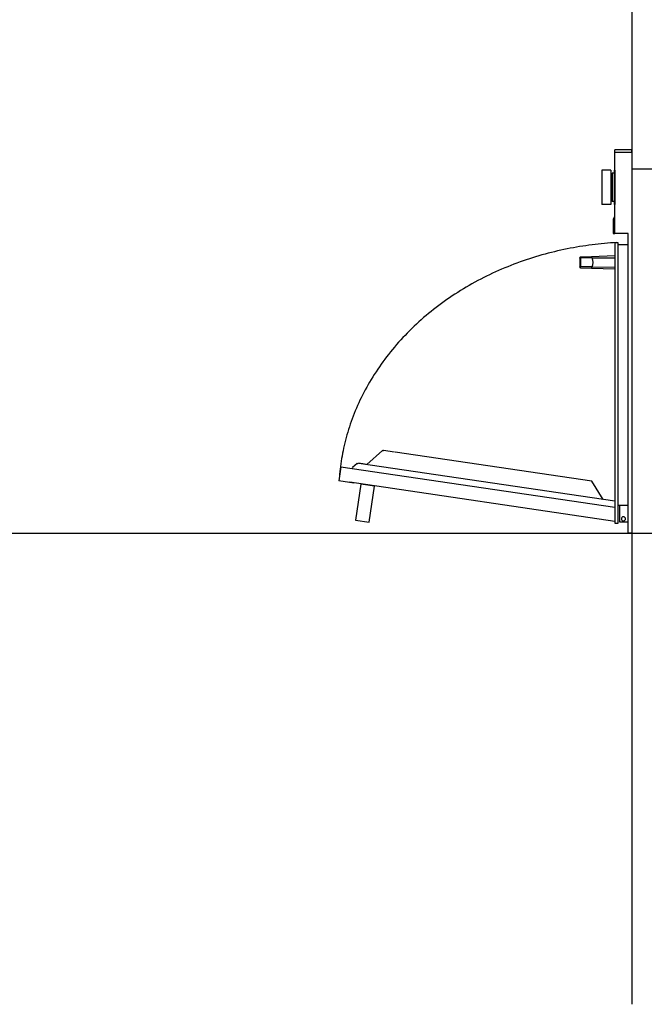
# Model space of a CAD drawing. Extents: x -639 to 2307, y -592 to 1762.
# Drawn here: x 564 to 1310, y -592 to 585 of the extents above; entities that cross this region are included whole.
import ezdxf

# ---------------------------------------------------------------- set-up
doc = ezdxf.new("R2010")
doc.units = 0
doc.layers.get('0').update_dxf_attribs({"color": 18, "linetype": 'CONTINUOUS'})
doc.layers.add('FISHER___PAYKEL', color=18, linetype='CONTINUOUS')

msp = doc.modelspace()

# ---------------------------------------------------------------- linework, layer by layer
at = {"color": 18, "linetype": 'CONTINUOUS'}
for p, q in [((1295, 429.4), (1275, 429.4)), ((1275, 426.4), (1275, 429.4)), ((1295, 426.4), (1275, 426.4)), ((1275, 329.4), (1275, 426.4)), ((1295, 426.4), (1295, 429.4)), ((1295, 426.1), (1295, -28.6)), ((1259.2, 405.2), (1259.2, 364.2)), ((1270.2, 405.2), (1259.2, 405.2)), ((1270.2, 405.2), (1270.2, 364.2)), ((1271.5, 401.7), (1271.5, 367.7)), ((1274.1, 401.7), (1271.5, 401.7)), ((1274.1, 405.2), (1274.1, 364.2)), ((1274.9, 405.2), (1274.1, 405.2)), ((1274.9, 405.2), (1274.9, 364.2)), ((1593, 406.4), (1295, 406.4)), ((1271.5, 394.2), (1270.2, 394.2)), ((1271.5, 375.2), (1270.2, 375.2)), ((1274.1, 367.7), (1271.5, 367.7)), ((1270.2, 364.2), (1259.2, 364.2)), ((1274.9, 364.2), (1274.1, 364.2)), ((1274.2, 348.9), (1273, 346.7)), ((1273, 346.7), (1273, 329.4)), ((1275, 348.9), (1274.2, 348.9)), ((1273, 329.4), (1275, 329.4)), ((1291, 329.4), (1275, 329.4)), ((1275, 318.2), (1275, -16.8)), ((1279, 318.2), (1275, 318.2)), ((1279, -16.8), (1279, 318.2)), ((1291, -28.6), (1291, 329.4)), ((1291, 315.9), (1279, 315.9)), ((1233, 300.1), (1233, 289.6)), ((1233.2, 300.8), (1234, 300.1)), ((1246.9, 301.6), (1233.9, 301.1)), ((1247.7, 300.2), (1234, 300.1)), ((1234, 300.1), (1234, 289.6)), ((1275, 302.6), (1246.9, 301.6)), ((1247.7, 300.2), (1246.9, 301.6)), ((1247.7, 300.2), (1275, 300.4)), ((1234, 289.6), (1233.2, 288.9)), ((1233.9, 288.6), (1246.9, 288.1)), ((1247.7, 289.5), (1234, 289.6)), ((1246.9, 288.1), (1247.7, 289.5)), ((1246.9, 288.1), (1275, 287.1)), ((1247.7, 289.5), (1275, 289.4)), ((1279, 4.7), (1291, 4.7)), ((1281, -15.6), (1281, 4.7)), ((1275, -16.8), (1279, -16.8)), ((1291, -15.6), (1281, -15.6)), ((1295, -28.6), (1291, -28.6)), ((1295, -28.6), (1793, -28.6))]:
    msp.add_line(p, q, dxfattribs=at)
at = {"color": 18, "linetype": 'CONTINUOUS', "extrusion": (0, 0, -1)}
for centre, start, end in [((-1234, 300.1), 0.015, 44.0361), ((-1234, 289.6), 315.9639, 359.985)]:
    msp.add_arc(centre, 1, start, end, dxfattribs=at)
at = {"color": 18, "linetype": 'CONTINUOUS'}
for centre, radius, start, end in [((1233.9, 300.2), 0.965, 91.2143, 136.78), ((1237, 294.9), 12, 333.6005, 26.3995), ((1233.9, 289.5), 0.965, 223.22, 268.7857), ((1285.2, -11.6), 2.5, 0, 180), ((1285.2, -11.6), 2.5, 180, 0)]:
    msp.add_arc(centre, radius, start, end, dxfattribs=at)
at = {"layer": 'FISHER___PAYKEL', "color": 5}
for p, q in [((1295, 928.7), (1295, -591.9)), ((1295, 928.7), (1295, -591.9)), ((1295, 928.7), (1295, -591.9)), ((-639.2, -28.6), (2307.5, -28.6)), ((-639.2, -28.6), (2307.5, -28.6)), ((-639.2, -28.6), (2307.5, -28.6))]:
    msp.add_line(p, q, dxfattribs=at)
at = {"layer": 'FISHER___PAYKEL', "color": 6}
for p, q in [((997.2, 69.9), (978.5, 53.3)), ((997.2, 69.9), (978.5, 53.3)), ((997.2, 69.9), (978.5, 53.3)), ((1011.5, 68.2), (998.2, 70.2)), ((1011.5, 68.2), (998.2, 70.2)), ((1011.5, 68.2), (998.2, 70.2)), ((1247.5, 33.3), (1012.2, 68.1)), ((1247.5, 33.3), (1012.2, 68.1)), ((1247.5, 33.3), (1012.2, 68.1)), ((947.5, 50.7), (945, 33.8)), ((947.5, 50.7), (945, 33.8)), ((947.5, 50.7), (945, 33.8)), ((947.5, 50.7), (1275, 2.3)), ((947.5, 50.7), (1275, 2.3)), ((947.5, 50.7), (1275, 2.3)), ((966.8, 54.4), (961.5, 49.7)), ((966.8, 54.4), (961.5, 49.7)), ((966.8, 54.4), (961.5, 49.7)), ((966.8, 54.4), (966.9, 54.5)), ((966.8, 54.4), (966.9, 54.5)), ((966.8, 54.4), (966.9, 54.5)), ((973.8, 54), (968.3, 54.8)), ((973.8, 54), (968.3, 54.8)), ((973.8, 54), (968.3, 54.8)), ((1275, 9.4), (968.9, 54.6)), ((1275, 9.4), (968.9, 54.6)), ((1275, 9.4), (968.9, 54.6)), ((977.6, 53.4), (973.8, 54)), ((977.6, 53.4), (973.8, 54)), ((977.6, 53.4), (973.8, 54)), ((963, 31.1), (945, 33.8)), ((963, 31.1), (945, 33.8)), ((963, 31.1), (945, 33.8)), ((1274.9, -14.6), (958, 32.1)), ((1274.9, -14.6), (958, 32.1)), ((1274.9, -14.6), (958, 32.1)), ((1260.8, 11.5), (1247.5, 33.3)), ((1260.8, 11.5), (1247.5, 33.3)), ((1260.8, 11.5), (1247.5, 33.3))]:
    msp.add_line(p, q, dxfattribs=at)
msp.add_lwpolyline([(1277, 318.6), (1273.4, 318.4), (1269.7, 318.1), (1266.1, 317.8), (1262.4, 317.5), (1258.7, 317.2), (1255, 316.8), (1251.4, 316.4), (1247.6, 315.9), (1243.9, 315.5), (1240.2, 314.9), (1236.5, 314.4), (1232.7, 313.8), (1229, 313.2), (1225.3, 312.5), (1221.5, 311.8), (1217.8, 311.1), (1214, 310.3), (1210.3, 309.5), (1206.5, 308.6), (1202.7, 307.7), (1199, 306.8), (1195.2, 305.9), (1191.5, 304.9), (1187.7, 303.8), (1184, 302.7), (1180.2, 301.6), (1176.5, 300.5), (1172.8, 299.3), (1169, 298), (1165.3, 296.8), (1161.6, 295.5), (1157.9, 294.1), (1154.2, 292.7), (1150.6, 291.3), (1146.9, 289.8), (1143.2, 288.3), (1139.6, 286.8), (1136, 285.2), (1132.4, 283.6), (1128.8, 281.9), (1125.2, 280.2), (1121.6, 278.5), (1118.1, 276.7), (1114.5, 274.9), (1111, 273.1), (1107.6, 271.2), (1104.1, 269.3), (1100.7, 267.3), (1097.2, 265.3), (1093.8, 263.3), (1090.5, 261.2), (1087.1, 259.1), (1083.8, 257), (1080.5, 254.8), (1077.3, 252.6), (1074, 250.4), (1070.8, 248.1), (1067.6, 245.8), (1064.5, 243.5), (1061.4, 241.1), (1058.3, 238.7), (1055.3, 236.3), (1052.2, 233.9), (1049.3, 231.4), (1046.3, 228.9), (1043.4, 226.3), (1040.5, 223.7), (1037.7, 221.1), (1034.9, 218.5), (1032.1, 215.8), (1029.4, 213.2), (1026.7, 210.5), (1024.1, 207.7), (1021.5, 205), (1018.9, 202.2), (1016.4, 199.4), (1013.9, 196.6), (1011.4, 193.7), (1009, 190.8), (1006.7, 187.9), (1004.4, 185), (1002.1, 182.1), (999.9, 179.2), (997.7, 176.2), (995.5, 173.2), (993.4, 170.2), (991.4, 167.2), (989.4, 164.2), (987.4, 161.1), (985.5, 158.1), (983.6, 155), (981.8, 151.9), (980, 148.8), (978.3, 145.7), (976.6, 142.6), (974.9, 139.5), (973.3, 136.4), (971.7, 133.2), (970.2, 130.1), (968.8, 126.9), (967.4, 123.8), (966, 120.6), (964.6, 117.4), (963.4, 114.3), (962.1, 111.1), (960.9, 107.9), (959.8, 104.7), (958.7, 101.6), (957.6, 98.4), (956.6, 95.2), (955.6, 92), (954.7, 88.8), (953.8, 85.7), (953, 82.5), (952.2, 79.3), (951.4, 76.2), (950.7, 73), (950.1, 69.8), (949.4, 66.7), (948.9, 63.5), (948.3, 60.4), (947.8, 57.3), (947.4, 54.1), (947, 51), (946.6, 47.9), (946.2, 44.8), (945.9, 41.7), (945.7, 38.6)], dxfattribs=at)
msp.add_lwpolyline([(1277, 318.6), (1273.4, 318.4), (1269.7, 318.1), (1266.1, 317.8), (1262.4, 317.5), (1258.7, 317.2), (1255, 316.8), (1251.4, 316.4), (1247.6, 315.9), (1243.9, 315.5), (1240.2, 314.9), (1236.5, 314.4), (1232.7, 313.8), (1229, 313.2), (1225.3, 312.5), (1221.5, 311.8), (1217.8, 311.1), (1214, 310.3), (1210.3, 309.5), (1206.5, 308.6), (1202.7, 307.7), (1199, 306.8), (1195.2, 305.9), (1191.5, 304.9), (1187.7, 303.8), (1184, 302.7), (1180.2, 301.6), (1176.5, 300.5), (1172.8, 299.3), (1169, 298), (1165.3, 296.8), (1161.6, 295.5), (1157.9, 294.1), (1154.2, 292.7), (1150.6, 291.3), (1146.9, 289.8), (1143.2, 288.3), (1139.6, 286.8), (1136, 285.2), (1132.4, 283.6), (1128.8, 281.9), (1125.2, 280.2), (1121.6, 278.5), (1118.1, 276.7), (1114.5, 274.9), (1111, 273.1), (1107.6, 271.2), (1104.1, 269.3), (1100.7, 267.3), (1097.2, 265.3), (1093.8, 263.3), (1090.5, 261.2), (1087.1, 259.1), (1083.8, 257), (1080.5, 254.8), (1077.3, 252.6), (1074, 250.4), (1070.8, 248.1), (1067.6, 245.8), (1064.5, 243.5), (1061.4, 241.1), (1058.3, 238.7), (1055.3, 236.3), (1052.2, 233.9), (1049.3, 231.4), (1046.3, 228.9), (1043.4, 226.3), (1040.5, 223.7), (1037.7, 221.1), (1034.9, 218.5), (1032.1, 215.8), (1029.4, 213.2), (1026.7, 210.5), (1024.1, 207.7), (1021.5, 205), (1018.9, 202.2), (1016.4, 199.4), (1013.9, 196.6), (1011.4, 193.7), (1009, 190.8), (1006.7, 187.9), (1004.4, 185), (1002.1, 182.1), (999.9, 179.2), (997.7, 176.2), (995.5, 173.2), (993.4, 170.2), (991.4, 167.2), (989.4, 164.2), (987.4, 161.1), (985.5, 158.1), (983.6, 155), (981.8, 151.9), (980, 148.8), (978.3, 145.7), (976.6, 142.6), (974.9, 139.5), (973.3, 136.4), (971.7, 133.2), (970.2, 130.1), (968.8, 126.9), (967.4, 123.8), (966, 120.6), (964.6, 117.4), (963.4, 114.3), (962.1, 111.1), (960.9, 107.9), (959.8, 104.7), (958.7, 101.6), (957.6, 98.4), (956.6, 95.2), (955.6, 92), (954.7, 88.8), (953.8, 85.7), (953, 82.5), (952.2, 79.3), (951.4, 76.2), (950.7, 73), (950.1, 69.8), (949.4, 66.7), (948.9, 63.5), (948.3, 60.4), (947.8, 57.3), (947.4, 54.1), (947, 51), (946.6, 47.9), (946.2, 44.8), (945.9, 41.7), (945.7, 38.6)], dxfattribs=at)
msp.add_lwpolyline([(1277, 318.6), (1273.4, 318.4), (1269.7, 318.1), (1266.1, 317.8), (1262.4, 317.5), (1258.7, 317.2), (1255, 316.8), (1251.4, 316.4), (1247.6, 315.9), (1243.9, 315.5), (1240.2, 314.9), (1236.5, 314.4), (1232.7, 313.8), (1229, 313.2), (1225.3, 312.5), (1221.5, 311.8), (1217.8, 311.1), (1214, 310.3), (1210.3, 309.5), (1206.5, 308.6), (1202.7, 307.7), (1199, 306.8), (1195.2, 305.9), (1191.5, 304.9), (1187.7, 303.8), (1184, 302.7), (1180.2, 301.6), (1176.5, 300.5), (1172.8, 299.3), (1169, 298), (1165.3, 296.8), (1161.6, 295.5), (1157.9, 294.1), (1154.2, 292.7), (1150.6, 291.3), (1146.9, 289.8), (1143.2, 288.3), (1139.6, 286.8), (1136, 285.2), (1132.4, 283.6), (1128.8, 281.9), (1125.2, 280.2), (1121.6, 278.5), (1118.1, 276.7), (1114.5, 274.9), (1111, 273.1), (1107.6, 271.2), (1104.1, 269.3), (1100.7, 267.3), (1097.2, 265.3), (1093.8, 263.3), (1090.5, 261.2), (1087.1, 259.1), (1083.8, 257), (1080.5, 254.8), (1077.3, 252.6), (1074, 250.4), (1070.8, 248.1), (1067.6, 245.8), (1064.5, 243.5), (1061.4, 241.1), (1058.3, 238.7), (1055.3, 236.3), (1052.2, 233.9), (1049.3, 231.4), (1046.3, 228.9), (1043.4, 226.3), (1040.5, 223.7), (1037.7, 221.1), (1034.9, 218.5), (1032.1, 215.8), (1029.4, 213.2), (1026.7, 210.5), (1024.1, 207.7), (1021.5, 205), (1018.9, 202.2), (1016.4, 199.4), (1013.9, 196.6), (1011.4, 193.7), (1009, 190.8), (1006.7, 187.9), (1004.4, 185), (1002.1, 182.1), (999.9, 179.2), (997.7, 176.2), (995.5, 173.2), (993.4, 170.2), (991.4, 167.2), (989.4, 164.2), (987.4, 161.1), (985.5, 158.1), (983.6, 155), (981.8, 151.9), (980, 148.8), (978.3, 145.7), (976.6, 142.6), (974.9, 139.5), (973.3, 136.4), (971.7, 133.2), (970.2, 130.1), (968.8, 126.9), (967.4, 123.8), (966, 120.6), (964.6, 117.4), (963.4, 114.3), (962.1, 111.1), (960.9, 107.9), (959.8, 104.7), (958.7, 101.6), (957.6, 98.4), (956.6, 95.2), (955.6, 92), (954.7, 88.8), (953.8, 85.7), (953, 82.5), (952.2, 79.3), (951.4, 76.2), (950.7, 73), (950.1, 69.8), (949.4, 66.7), (948.9, 63.5), (948.3, 60.4), (947.8, 57.3), (947.4, 54.1), (947, 51), (946.6, 47.9), (946.2, 44.8), (945.9, 41.7), (945.7, 38.6)], dxfattribs=at)
msp.add_lwpolyline([(981.3, -15.4), (987.6, 27.4), (971.3, 29.8), (965, -13)], close=True, dxfattribs=at)
msp.add_lwpolyline([(981.3, -15.4), (987.6, 27.4), (971.3, 29.8), (965, -13)], close=True, dxfattribs=at)
msp.add_lwpolyline([(981.3, -15.4), (987.6, 27.4), (971.3, 29.8), (965, -13)], close=True, dxfattribs=at)
msp.add_arc((998, 68.9), 1.25, 81.5883, 131.5883, dxfattribs=at)
msp.add_arc((998, 68.9), 1.25, 81.5883, 131.5883, dxfattribs=at)
msp.add_arc((998, 68.9), 1.25, 81.5883, 131.5883, dxfattribs=at)
at = {"layer": 'FISHER___PAYKEL', "color": 6, "extrusion": (0, 0, -1)}
for centre, radius, start, end in [((-998, 68.9), 1.25, 48.4117, 98.4117), ((-998, 68.9), 1.25, 48.4117, 98.4117), ((-998, 68.9), 1.25, 48.4117, 98.4117), ((-962.6, 48.4), 1.68, 9.6935, 49.7448), ((-962.6, 48.4), 1.68, 9.6935, 49.7448), ((-962.6, 48.4), 1.68, 9.6935, 49.7448), ((-968, 53), 1.79, 52.6952, 98.4098), ((-968, 53), 1.79, 52.6952, 98.4098), ((-968, 53), 1.79, 52.6952, 98.4098), ((-968, 53), 1.79, 52.6952, 98.4098), ((-968, 53), 1.79, 52.6952, 98.4098), ((-968, 53), 1.79, 52.6952, 98.4098)]:
    msp.add_arc(centre, radius, start, end, dxfattribs=at)

doc.saveas('drawing.dxf')
